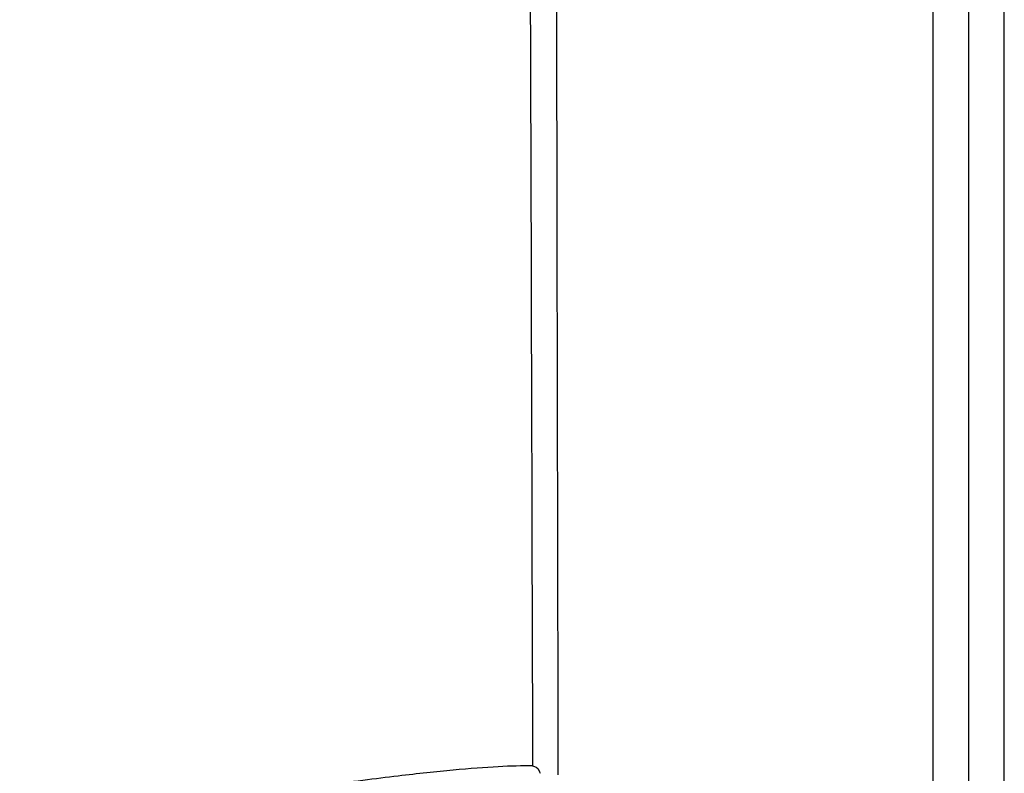
# Model space of a CAD drawing. Units: millimetres. Extents: x 75 to 4186, y 25 to 2945.
# Drawn here: x 1655 to 1709, y 1343 to 1384 of the extents above; entities that cross this region are included whole.
import ezdxf

# ---------------------------------------------------------------- set-up
doc = ezdxf.new("R2010")
doc.units = ezdxf.units.MM
doc.header["$LTSCALE"] = 5
doc.layers.get('0').update_dxf_attribs({"color": 1})
doc.layers.add('375006', color=7, linetype='Continuous')

# ---------------------------------------------------------------- blocks, each defined once
blk = doc.blocks.new('1084665-M_003_Front_view')
for p, q in [((527.84, 286.097), (527.84, 68.368)), ((529.776, 286.097), (529.776, 68.368)), ((531.713, 68.368), (531.713, 286.097))]:
    blk.add_line(p, q)
for points, knots in [([(506.83, 1300.967), (506.823, 1288.729), (506.786, 1222.896), (506.707, 1068.421), (506.93, 872.838), (506.904, 717.512), (506.721, 639.447), (506.506, 563.727), (506.178, 483.103), (505.914, 399.239), (505.822, 356.029), (505.785, 321.867), (505.776, 293.657), (505.784, 267.94), (505.806, 244.536), (505.88, 191.704), (506.016, 146.726), (506.132, 108.63)], [0, 0, 0, 0, 0.0307915, 0.1656406, 0.3886677, 0.5228928, 0.55645, 0.585083, 0.7134099, 0.759307, 0.7960922, 0.8221299, 0.8452612, 0.8670704, 0.8868339, 0.9041482, 1, 1, 1, 1]), ([(506.83, 1300.967), (506.823, 1288.729), (506.786, 1222.896), (506.707, 1068.421), (506.93, 872.838), (506.904, 717.512), (506.721, 639.447), (506.506, 563.727), (506.178, 483.103), (505.914, 399.239), (505.822, 356.029), (505.785, 321.867), (505.776, 293.657), (505.784, 267.94), (505.806, 244.536), (505.88, 191.704), (506.016, 146.726), (506.132, 108.63)], [0, 0, 0, 0, 0.0307915, 0.1656406, 0.3886677, 0.5228928, 0.55645, 0.585083, 0.7134099, 0.759307, 0.7960922, 0.8221299, 0.8452612, 0.8670704, 0.8868339, 0.9041482, 1, 1, 1, 1]), ([(507.525, 108.145), (507.378, 181.941), (507.083, 329.532), (507.395, 550.92), (507.819, 772.307), (507.919, 997.659), (507.851, 1168.655), (507.899, 1270.716), (507.91, 1295.38), (507.912, 1300.604), (507.912, 1300.967)], [0, 0, 0, 0, 0.185599, 0.371199, 0.556799, 0.742398, 0.937969, 0.986862, 0.999085, 1, 1, 1, 1]), ([(507.525, 108.145), (507.378, 181.941), (507.083, 329.532), (507.395, 550.92), (507.819, 772.307), (507.919, 997.659), (507.851, 1168.655), (507.899, 1270.716), (507.91, 1295.38), (507.912, 1300.604), (507.912, 1300.967)], [0, 0, 0, 0, 0.185599, 0.371199, 0.556799, 0.742398, 0.937969, 0.986862, 0.999085, 1, 1, 1, 1]), ([(506.132, 108.63), (505.548, 108.623), (504.381, 108.608), (501.908, 108.413), (498.808, 108.082), (494.958, 107.587), (490.364, 106.926), (485.321, 106.131), (479.84, 105.22), (474.098, 104.21), (463.489, 102.012), (447.904, 98.76), (427.222, 95.081), (406.272, 91.691), (385.107, 88.68), (363.771, 86.013), (342.303, 83.663), (320.728, 81.605), (295.077, 79.482), (265.314, 77.451), (231.405, 75.663), (197.415, 74.113), (174.713, 73.187), (163.362, 72.724)], [0, 0, 0, 0, 0.016561, 0.033164, 0.049722, 0.068264, 0.08687, 0.105408, 0.123006, 0.140678, 0.158331, 0.217576, 0.276831, 0.336034, 0.395239, 0.454424, 0.513611, 0.572785, 0.63196, 0.723871, 0.815788, 0.907893, 1, 1, 1, 1]), ([(506.132, 108.63), (505.548, 108.623), (504.381, 108.608), (501.908, 108.413), (498.808, 108.082), (494.958, 107.587), (490.364, 106.926), (485.321, 106.131), (479.84, 105.22), (474.098, 104.21), (463.489, 102.012), (447.904, 98.76), (427.222, 95.081), (406.272, 91.691), (385.107, 88.68), (363.771, 86.013), (342.303, 83.663), (320.728, 81.605), (295.077, 79.482), (265.314, 77.451), (231.405, 75.663), (197.415, 74.113), (174.713, 73.187), (163.362, 72.724)], [0, 0, 0, 0, 0.016561, 0.033164, 0.049722, 0.068264, 0.08687, 0.105408, 0.123006, 0.140678, 0.158331, 0.217576, 0.276831, 0.336034, 0.395239, 0.454424, 0.513611, 0.572785, 0.63196, 0.723871, 0.815788, 0.907893, 1, 1, 1, 1]), ([(506.132, 108.63), (506.262, 108.592), (506.42, 108.545), (506.521, 108.277), (506.538, 108.232)], [0, 0, 0, 0, 0.830876, 1, 1, 1, 1]), ([(506.132, 108.63), (506.262, 108.592), (506.42, 108.545), (506.521, 108.277), (506.538, 108.232)], [0, 0, 0, 0, 0.830876, 1, 1, 1, 1])]:
    blk.add_open_spline(points, degree=3, knots=knots)

msp = doc.modelspace()

# ---------------------------------------------------------------- block references
at = {"layer": '375006'}
msp.add_blockref('1084665-M_003_Front_view', (1176.963, 1235.107), dxfattribs=at)

doc.saveas('drawing.dxf')
